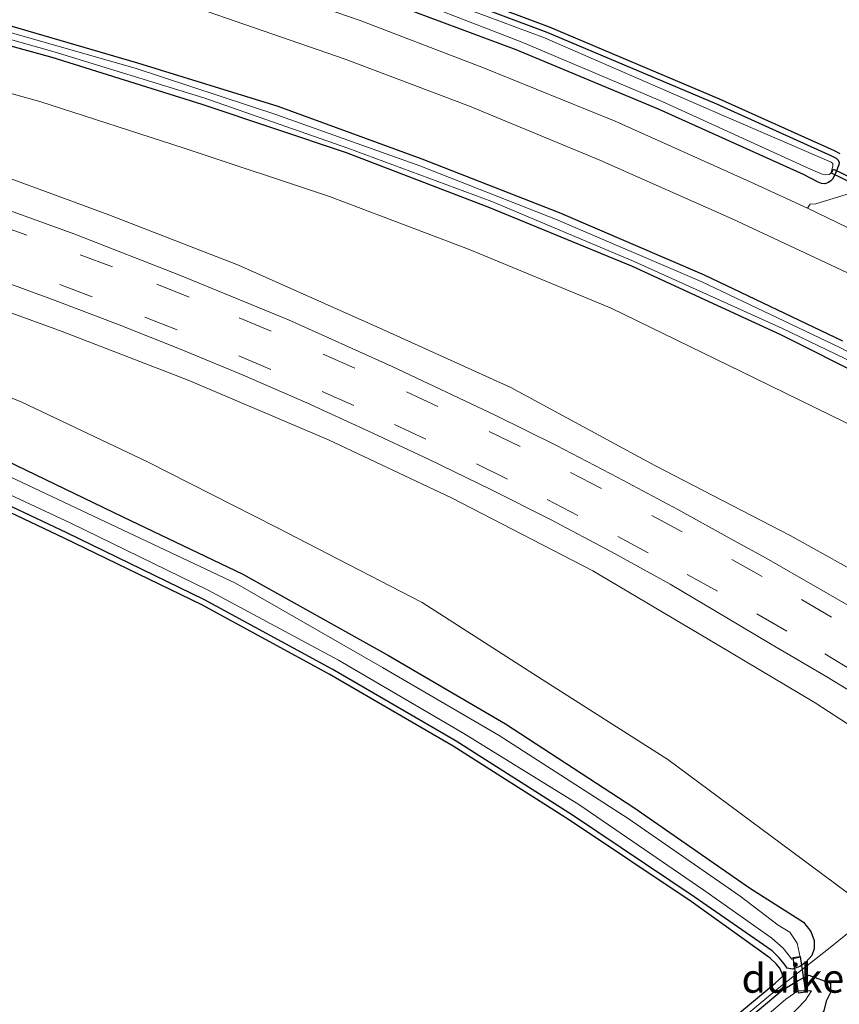
# Model space of a CAD drawing. Units: metres. Extents: x 249997 to 253698, y 465589 to 468751.
# Drawn here: x 252218 to 252289, y 467490 to 467575 of the extents above; entities that cross this region are included whole.
import ezdxf
from ezdxf.enums import TextEntityAlignment as Align

# ---------------------------------------------------------------- set-up
doc = ezdxf.new("R2010")
doc.units = ezdxf.units.M
doc.linetypes.add('IE-TERREINAFSCHEIDING', pattern=[10, 8, -2])
doc.linetypes.add('VW-3-9_STREEP', pattern=[12, 3, -9])
for name, color, linetype in [('B-ME-GW-INSTEEKWATERGANG-L-B1', 10, 'Continuous'), ('B-ME-KG-KADASTRAAL-OPNAMEDTMGRENS-L-B1', 10, 'Continuous'), ('B-ME-KW-DUIKER-GV-B6', 10, 'Continuous')]:
    doc.layers.add(name, color=color, linetype=linetype)
for name, color, linetype, lineweight in [('B-ME-GW-KRUINLIJN-L-B1', 93, 'Continuous', 18), ('B-ME-GW-TEENLIJN-L-B1', 93, 'Continuous', 18), ('B-ME-IE-GRASLAND-GV-B6', 93, 'Continuous', 18), ('B-ME-IE-TERREINAFSCHEIDING-DOORGANG-L-B1', 8, 'IE-TERREINAFSCHEIDING-KUNSTMATIG-OPEN', 18), ('B-ME-IE-TERREINAFSCHEIDING-RASTERHEKWERK-L-B1', 8, 'IE-TERREINAFSCHEIDING', 18), ('B-ME-OG-WATER-GV-B6', 153, 'Continuous', 18), ('B-ME-VH-VERH_SOORT-BITUMEN-GV-B6', 8, 'IE-TERREINAFSCHEIDING-NATUURLIJK-HOUTWAL', 18), ('B-ME-VH-VERH_SOORT-GV-B6', 8, 'Continuous', 18), ('B-ME-VW-MARKERING-39STREEP-015-L-B1', 255, 'VW-3-9_STREEP', 18)]:
    doc.layers.add(name, color=color, linetype=linetype, lineweight=lineweight)
doc.styles.add('NLCS-ISO', font='NLCS-ISO.TTF')
doc.linetypes.add('IE-TERREINAFSCHEIDING-KUNSTMATIG-OPEN', pattern='A,7,-1.5,[67,NLCS.SHX,S=0.75,R=0,X=0,Y=0],-1.5', length=10)
doc.linetypes.add('IE-TERREINAFSCHEIDING-NATUURLIJK-HOUTWAL', pattern='A,7,-1.5,[67,NLCS.SHX,S=0.75,R=45,X=0,Y=0],-1.5,7,-1.5,[70,NLCS.SHX,S=0.75,R=0,X=0,Y=0],-1.5', length=20)

msp = doc.modelspace()

# ---------------------------------------------------------------- linework, layer by layer
at = {"layer": 'B-ME-GW-INSTEEKWATERGANG-L-B1'}
for points in [[(252285.586, 467561.517, 26.519), (252273.005, 467567.19, 26.514), (252260.676, 467572.321, 26.551), (252248.26, 467576.995, 26.542), (252235.399, 467581.476, 26.501), (252223.718, 467585.118, 26.499), (252210.244, 467588.924, 26.491)], [(252216.804, 467589.403, 26.166), (252228.064, 467586.257, 26.202), (252239.494, 467582.414, 26.242), (252251.075, 467578.49, 26.316), (252263.354, 467573.869, 26.379), (252278.031, 467567.659, 26.433), (252288.02, 467563.143, 26.451), (252288.425, 467562.934, 26.486), (252288.596, 467562.755, 26.452), (252288.678, 467562.58, 26.369), (252288.642, 467562.373, 26.463), (252288.373, 467561.714, 26.465), (252288.137, 467561.157, 26.512), (252287.937, 467560.971, 26.51), (252287.748, 467560.827, 26.582), (252287.436, 467560.731, 26.611), (252287.149, 467560.742, 26.645), (252286.859, 467560.867, 26.635), (252285.586, 467561.517, 26.519)], [(252320.788, 467526.92, 26.732), (252313.606, 467531.658, 26.549), (252307.635, 467535.209, 26.379), (252303.195, 467537.655, 26.345), (252297.642, 467540.634, 26.364), (252291.15, 467543.856, 26.39), (252283.61, 467547.63, 26.364), (252270.755, 467553.561, 26.358), (252258.394, 467558.637, 26.388), (252245.969, 467563.406, 26.312), (252233.483, 467567.589, 26.414), (252220.464, 467571.679, 26.332), (252208.541, 467574.942, 26.319)], [(252215.057, 467574.935, 26.383), (252227.855, 467571.219, 26.375), (252240.035, 467567.436, 26.505), (252252.509, 467562.879, 26.483), (252264.397, 467558.231, 26.501), (252276.961, 467552.844, 26.551), (252288.958, 467547.112, 26.554)], [(252215.627, 467537.152, 26.536), (252226.594, 467531.861, 26.449), (252236.985, 467526.89, 26.459), (252249.605, 467519.826, 26.505), (252259.769, 467513.915, 26.519), (252270.868, 467506.654, 26.48), (252280.889, 467499.702, 26.44)], [(252280.889, 467499.702, 26.44), (252285.585, 467496.719, 26.814), (252286.223, 467495.91, 26.853), (252286.506, 467495.127, 26.798), (252286.501, 467494.423, 26.767), (252286.314, 467493.849, 26.639), (252285.81, 467493.296, 26.522), (252285.31, 467492.926, 26.48), (252284.622, 467492.657, 26.439), (252284.174, 467492.754, 26.301), (252283.904, 467493.118, 26.394), (252283.474, 467493.644, 26.382), (252282.854, 467494.242, 26.349), (252276.122, 467498.919, 26.356), (252265.573, 467505.987, 26.404), (252255.49, 467512.41, 26.365), (252244.727, 467518.659, 26.377), (252233.662, 467524.672, 26.339), (252221.74, 467530.473, 26.377), (252210.605, 467535.722, 26.359)], [(252271.623, 467480.66, 26.323), (252283.741, 467490.821, 26.317), (252285.129, 467491.681, 26.494), (252286.042, 467492.123, 26.587), (252287.912, 467491.444, 26.8), (252287.91, 467490.638, 26.858), (252287.556, 467489.886, 26.863), (252287.333, 467489.038, 26.785), (252286.861, 467488.346, 26.836), (252274.896, 467479.032, 26.804)]]:
    msp.add_polyline3d(points, dxfattribs=at)
at = {"layer": 'B-ME-GW-KRUINLIJN-L-B1'}
for points in [[(252080.269, 467602.893, 26.417), (252097.017, 467597.95, 26.604), (252113.021, 467592.991, 26.856), (252128.959, 467588.256, 27.207), (252145.653, 467583.011, 27.714), (252163.53, 467577.611, 28.28), (252179.706, 467572.805, 28.772), (252195.485, 467568.017, 29.233), (252211.875, 467562.996, 29.748), (252225.389, 467558.026, 30.355), (252236.631, 467553.672, 30.661), (252249.135, 467548.093, 31.119), (252260.211, 467543.061, 31.411), (252272.69, 467536.318, 31.818), (252284.433, 467530.251, 32.109), (252291.917, 467526.08, 32.279), (252299.446, 467521.129, 32.644), (252306.23, 467515.819, 33.066), (252310.04, 467513.178, 33.257), (252309.823, 467512.906, 33.258), (252309.469, 467512.44, 33.194)], [(252208.551, 467552.571, 29.851), (252221.338, 467547.915, 30.284), (252232.264, 467543.703, 30.733), (252244.418, 467538.519, 31.117), (252255.078, 467533.502, 31.467), (252267.331, 467527.177, 31.829), (252278.114, 467520.792, 32.128), (252286.597, 467515.728, 32.542), (252293.343, 467511.331, 32.743), (252296.574, 467509.148, 32.91), (252297.486, 467508.595, 32.96), (252297.979, 467508.424, 33.008), (252298.418, 467508.345, 33.057), (252298.844, 467508.286, 33.132), (252299.151, 467508.118, 33.156), (252302.3456, 467506.3349, 33.2444), (252302.548, 467506.222, 33.25), (252302.76, 467506.596, 33.271), (252302.8194, 467506.7315, 33.2792), (252302.984, 467507.107, 33.302)]]:
    msp.add_polyline3d(points, dxfattribs=at)
at = {"layer": 'B-ME-GW-TEENLIJN-L-B1'}
for points in [[(252293.11, 467538.139, 26.708), (252281.353, 467543.875, 26.518), (252268.91, 467549.949, 26.65), (252256.545, 467555.066, 26.644), (252244.494, 467559.614, 26.408), (252231.917, 467563.819, 26.489), (252219.405, 467567.841, 26.369), (252207.207, 467571.248, 26.404)], [(252205.917, 467546.655, 26.649), (252217.835, 467541.79, 26.741), (252228.728, 467536.635, 26.688), (252239.875, 467530.952, 26.707), (252252.537, 467524.434, 26.787), (252262.925, 467517.753, 26.835), (252273.829, 467510.829, 26.902), (252286.361, 467501.514, 26.956), (252289.277, 467499.369, 27.011)]]:
    msp.add_polyline3d(points, dxfattribs=at)
at = {"layer": 'B-ME-IE-GRASLAND-GV-B6'}
for points in [[(252210.426, 467589.588, 25.661), (252224.11, 467585.913, 25.682), (252235.708, 467582.139, 25.656), (252248.545, 467577.91, 25.64), (252261.12, 467573.018, 25.678), (252273.344, 467567.857, 25.687), (252285.942, 467562.11, 25.77), (252287.197, 467561.566, 25.788), (252287.513, 467561.496, 25.786), (252287.801, 467561.513, 25.814)], [(252287.801, 467561.513, 25.814), (252287.938, 467561.645, 25.799), (252288.05, 467561.889, 25.686), (252288.129, 467562.279, 25.711), (252288.118, 467562.468, 25.726), (252287.993, 467562.597, 25.76), (252277.598, 467567.065, 25.657), (252263.134, 467573.371, 25.764), (252250.731, 467578.02, 25.734), (252239.11, 467581.99, 25.714), (252227.894, 467585.659, 25.734), (252216.637, 467589.029, 25.711)], [(252290.116, 467560.056, 26.623), (252286.644, 467558.999, 26.804), (252286.168, 467558.961, 26.794), (252285.93, 467558.599, 26.822), (252280.963, 467560.894, 26.858), (252269.257, 467566.153, 26.832), (252257.851, 467570.779, 26.824), (252247.168, 467574.86, 26.804), (252233.853, 467579.472, 26.772)], [(252251.243, 467578.961, 26.316), (252263.54, 467574.333, 26.379), (252278.231, 467568.117, 26.433), (252288.238, 467563.593, 26.451), (252288.729, 467563.34, 26.486)], [(252251.075, 467578.49, 26.316), (252263.354, 467573.869, 26.379), (252278.031, 467567.659, 26.433), (252288.02, 467563.143, 26.451), (252288.425, 467562.934, 26.486), (252288.596, 467562.755, 26.452), (252288.678, 467562.58, 26.369), (252288.642, 467562.373, 26.463), (252288.373, 467561.714, 26.465), (252288.137, 467561.157, 26.512), (252287.937, 467560.971, 26.51), (252287.748, 467560.827, 26.582), (252287.436, 467560.731, 26.611), (252287.149, 467560.742, 26.645), (252286.859, 467560.867, 26.635), (252285.586, 467561.517, 26.519), (252273.005, 467567.19, 26.514), (252260.676, 467572.321, 26.551), (252248.26, 467576.995, 26.542)], [(252248.26, 467576.995, 26.542), (252260.676, 467572.321, 26.551), (252273.005, 467567.19, 26.514), (252285.586, 467561.517, 26.519), (252286.859, 467560.867, 26.635), (252287.149, 467560.742, 26.645), (252287.436, 467560.731, 26.611), (252287.748, 467560.827, 26.582), (252287.937, 467560.971, 26.51), (252288.137, 467561.157, 26.512), (252288.373, 467561.714, 26.465), (252288.642, 467562.373, 26.463), (252288.678, 467562.58, 26.369), (252288.596, 467562.755, 26.452), (252288.425, 467562.934, 26.486), (252288.02, 467563.143, 26.451), (252278.031, 467567.659, 26.433), (252263.354, 467573.869, 26.379), (252251.075, 467578.49, 26.316)], [(252208.448, 467575.603, 25.73), (252220.656, 467572.16, 25.766), (252233.627, 467568.179, 25.75), (252246.101, 467563.818, 25.819), (252258.571, 467559.188, 25.774), (252270.915, 467554, 25.806), (252283.76, 467548.169, 25.791), (252291.459, 467544.472, 25.793)], [(252233.168, 467575.907, 26.779), (252245.869, 467571.51, 26.808), (252256.628, 467567.444, 26.826), (252267.929, 467562.78, 26.832), (252279.41, 467557.68, 26.859), (252289.332, 467553.019, 26.867)], [(252291.15, 467543.856, 26.39), (252283.61, 467547.63, 26.364), (252270.755, 467553.561, 26.358), (252258.394, 467558.637, 26.388), (252245.969, 467563.406, 26.312), (252233.483, 467567.589, 26.414), (252220.464, 467571.679, 26.332), (252208.541, 467574.942, 26.319)], [(252208.541, 467574.942, 26.319), (252220.464, 467571.679, 26.332), (252233.483, 467567.589, 26.414), (252245.969, 467563.406, 26.312), (252258.394, 467558.637, 26.388), (252270.755, 467553.561, 26.358), (252283.61, 467547.63, 26.364), (252291.15, 467543.856, 26.39), (252297.642, 467540.634, 26.364), (252303.195, 467537.655, 26.345), (252307.635, 467535.209, 26.379), (252313.606, 467531.658, 26.549), (252320.788, 467526.92, 26.732), (252324.455, 467524.76, 26.821), (252325.667, 467523.966, 26.954), (252326.573, 467524.63, 26.859), (252326.754, 467525.792, 26.799), (252326.697, 467526.09, 26.803), (252326.617, 467526.309, 26.805), (252326.414, 467526.476, 26.824), (252326.121, 467526.653, 26.831)], [(252215.057, 467574.935, 26.383), (252227.855, 467571.219, 26.375), (252240.035, 467567.436, 26.505), (252252.509, 467562.879, 26.483), (252264.397, 467558.231, 26.501), (252276.961, 467552.844, 26.551), (252288.958, 467547.112, 26.554)], [(252288.958, 467547.112, 26.554), (252276.961, 467552.844, 26.551), (252264.397, 467558.231, 26.501), (252252.509, 467562.879, 26.483), (252240.035, 467567.436, 26.505), (252227.855, 467571.219, 26.375), (252215.057, 467574.935, 26.383)], [(252319.97, 467538.071, 25.936), (252315.795, 467536.874, 25.868), (252314.05, 467536.635, 25.855), (252312.246, 467536.357, 25.839), (252310.771, 467536.222, 25.742), (252309.249, 467536.164, 25.737), (252307.973, 467536.379, 25.801), (252304.961, 467538.157, 25.903), (252298.914, 467541.282, 25.847), (252292.421, 467544.591, 25.815), (252288.723, 467546.524, 25.895), (252276.726, 467552.248, 25.881), (252264.222, 467557.596, 25.844), (252252.344, 467562.283, 25.878), (252239.849, 467566.74, 25.83), (252227.676, 467570.756, 25.848), (252214.972, 467574.368, 25.847)], [(252293.11, 467538.139, 26.708), (252281.353, 467543.875, 26.518), (252268.91, 467549.949, 26.65), (252256.545, 467555.066, 26.644), (252244.494, 467559.614, 26.408), (252231.917, 467563.819, 26.489), (252219.405, 467567.841, 26.369), (252207.207, 467571.248, 26.404)], [(252207.207, 467571.248, 26.404), (252219.405, 467567.841, 26.369), (252231.917, 467563.819, 26.489), (252244.494, 467559.614, 26.408), (252256.545, 467555.066, 26.644), (252268.91, 467549.949, 26.65), (252281.353, 467543.875, 26.518), (252293.11, 467538.139, 26.708)], [(252211.875, 467562.996, 29.748), (252225.389, 467558.026, 30.355), (252236.631, 467553.672, 30.661), (252249.135, 467548.093, 31.119), (252260.211, 467543.061, 31.411), (252272.69, 467536.318, 31.818), (252284.433, 467530.251, 32.109), (252291.917, 467526.08, 32.279)], [(252323.98, 467508.608, 27.238), (252320.597, 467506.055, 27.231), (252313.494, 467510.838, 32.487), (252310.603, 467512.797, 33.132), (252310.04, 467513.178, 33.257), (252306.23, 467515.819, 33.066), (252299.446, 467521.129, 32.644), (252291.917, 467526.08, 32.279), (252284.433, 467530.251, 32.109), (252272.69, 467536.318, 31.818), (252260.211, 467543.061, 31.411), (252249.135, 467548.093, 31.119), (252236.631, 467553.672, 30.661), (252225.389, 467558.026, 30.355), (252211.875, 467562.996, 29.748)], [(252292.63, 467522.338, 32.538), (252286.963, 467525.621, 32.398), (252282.151, 467528.4, 32.266), (252280.052, 467529.512, 32.271), (252274.683, 467532.489, 32.087), (252269.501, 467535.271, 31.9), (252264.177, 467538.038, 31.72), (252258.874, 467540.666, 31.553), (252249.939, 467544.899, 31.255), (252240.955, 467548.923, 30.948), (252231.589, 467552.779, 30.664), (252222.431, 467556.359, 30.36), (252216.784, 467558.417, 30.188)], [(252208.551, 467552.571, 29.851), (252221.338, 467547.915, 30.284), (252232.264, 467543.703, 30.733), (252244.418, 467538.519, 31.117), (252255.078, 467533.502, 31.467), (252267.331, 467527.177, 31.829), (252278.114, 467520.792, 32.128), (252286.597, 467515.728, 32.542), (252293.343, 467511.331, 32.743)], [(252302.548, 467506.222, 33.25), (252302.3456, 467506.3349, 33.2444), (252299.151, 467508.118, 33.156), (252298.844, 467508.286, 33.132), (252298.418, 467508.345, 33.057), (252297.979, 467508.424, 33.008), (252297.486, 467508.595, 32.96), (252296.574, 467509.148, 32.91), (252293.343, 467511.331, 32.743), (252286.597, 467515.728, 32.542), (252278.114, 467520.792, 32.128), (252267.331, 467527.177, 31.829), (252255.078, 467533.502, 31.467), (252244.418, 467538.519, 31.117), (252232.264, 467543.703, 30.733), (252221.338, 467547.915, 30.284), (252208.551, 467552.571, 29.851)], [(252215.134, 467552.67, 30.185), (252220.747, 467550.593, 30.374), (252226.269, 467548.5, 30.553), (252231.64, 467546.365, 30.729), (252237.021, 467544.133, 30.905), (252242.533, 467541.736, 31.088), (252247.836, 467539.317, 31.263), (252253.129, 467536.817, 31.447), (252258.538, 467534.204, 31.619), (252263.652, 467531.63, 31.788), (252268.891, 467528.853, 31.987), (252274.031, 467526.028, 32.161), (252278.932, 467523.113, 32.253), (252282.729, 467520.849, 32.402), (252287.6, 467517.989, 32.576), (252292.85, 467514.776, 32.765), (252297.934, 467511.537, 33.011), (252300.171, 467510.298, 33.114), (252299.568, 467509.376, 33.209), (252299.294, 467508.88, 33.208), (252302.76, 467506.596, 33.271), (252302.548, 467506.222, 33.25)], [(252303.356, 467492.354, 27.251), (252302.375, 467492.246, 27.249), (252301.617, 467492.248, 27.213), (252300.244, 467492.432, 27.173), (252298.897, 467492.898, 27.186), (252297.757, 467493.529, 27.152), (252296.763, 467494.066, 27.085), (252295.415, 467495.048, 27.118), (252293.567, 467496.337, 27.056), (252291.711, 467497.635, 27.024), (252291.329, 467497.902, 27.017), (252289.277, 467499.369, 27.011), (252286.361, 467501.514, 26.956), (252273.829, 467510.829, 26.902), (252262.925, 467517.753, 26.835), (252252.537, 467524.434, 26.787), (252239.875, 467530.952, 26.707), (252228.728, 467536.635, 26.688), (252217.835, 467541.79, 26.741), (252205.917, 467546.655, 26.649)], [(252205.917, 467546.655, 26.649), (252217.835, 467541.79, 26.741), (252228.728, 467536.635, 26.688), (252239.875, 467530.952, 26.707), (252252.537, 467524.434, 26.787), (252262.925, 467517.753, 26.835), (252273.829, 467510.829, 26.902), (252286.361, 467501.514, 26.956), (252289.277, 467499.369, 27.011)], [(252210.605, 467535.722, 26.359), (252221.74, 467530.473, 26.377), (252233.662, 467524.672, 26.339), (252244.727, 467518.659, 26.377), (252255.49, 467512.41, 26.365), (252265.573, 467505.987, 26.404), (252276.122, 467498.919, 26.356), (252282.854, 467494.242, 26.349), (252283.474, 467493.644, 26.382), (252283.904, 467493.118, 26.394), (252284.174, 467492.754, 26.301), (252284.622, 467492.657, 26.439), (252285.31, 467492.926, 26.48), (252285.81, 467493.296, 26.522), (252286.314, 467493.849, 26.639), (252286.501, 467494.423, 26.767), (252286.506, 467495.127, 26.798), (252286.223, 467495.91, 26.853), (252285.585, 467496.719, 26.814), (252280.889, 467499.702, 26.44), (252270.868, 467506.654, 26.48), (252259.769, 467513.915, 26.519), (252249.605, 467519.826, 26.505), (252236.985, 467526.89, 26.459), (252226.594, 467531.861, 26.449), (252215.627, 467537.152, 26.536)], [(252215.627, 467537.152, 26.536), (252226.594, 467531.861, 26.449), (252236.985, 467526.89, 26.459), (252249.605, 467519.826, 26.505), (252259.769, 467513.915, 26.519), (252270.868, 467506.654, 26.48), (252280.889, 467499.702, 26.44), (252285.585, 467496.719, 26.814), (252286.223, 467495.91, 26.853), (252286.506, 467495.127, 26.798), (252286.501, 467494.423, 26.767), (252286.314, 467493.849, 26.639), (252285.81, 467493.296, 26.522), (252285.31, 467492.926, 26.48), (252284.622, 467492.657, 26.439), (252284.174, 467492.754, 26.301), (252283.904, 467493.118, 26.394), (252283.474, 467493.644, 26.382), (252282.854, 467494.242, 26.349), (252276.122, 467498.919, 26.356), (252265.573, 467505.987, 26.404), (252255.49, 467512.41, 26.365), (252244.727, 467518.659, 26.377), (252233.662, 467524.672, 26.339), (252221.74, 467530.473, 26.377), (252210.605, 467535.722, 26.359)], [(252211.059, 467536.453, 25.251), (252222.078, 467531.319, 25.201), (252234.003, 467525.509, 25.272), (252245.285, 467519.426, 25.315), (252256.133, 467513.086, 25.239), (252266.099, 467506.917, 25.246), (252276.942, 467499.491, 25.237), (252282.84, 467495.354, 25.267), (252283.834, 467494.474, 25.323)], [(252283.834, 467494.474, 25.323), (252284.581, 467493.53, 25.271), (252285.305, 467493.701, 25.236), (252285.026, 467494.894, 25.268), (252284.388, 467495.849, 25.33), (252283.389, 467496.468, 25.287), (252280.096, 467498.992, 25.332), (252270.381, 467505.71, 25.36), (252259.202, 467512.918, 25.295), (252249.099, 467518.79, 25.18), (252236.374, 467526.111, 25.352), (252226.626, 467530.711, 25.258), (252215.264, 467536.037, 25.265)], [(252271.135, 467481.478, 26.33), (252283.119, 467491.429, 26.467), (252283.796, 467492.061, 26.432), (252283.697, 467492.344, 26.463), (252283.527, 467492.735, 26.444), (252283.208, 467493.116, 26.427), (252282.692, 467493.621, 26.456), (252275.838, 467498.508, 26.356), (252265.299, 467505.568, 26.404), (252255.23, 467511.983, 26.365), (252244.482, 467518.223, 26.377), (252233.433, 467524.227, 26.339), (252221.524, 467530.022, 26.377), (252210.406, 467535.263, 26.359)], [(252287.912, 467491.444, 26.8), (252287.91, 467490.638, 26.858), (252287.556, 467489.886, 26.863), (252287.333, 467489.038, 26.785), (252286.861, 467488.346, 26.836), (252274.896, 467479.032, 26.804), (252273.927, 467480.209, 25.251), (252284.361, 467488.534, 25.278), (252285.75, 467489.965, 25.429), (252286.28, 467490.764, 25.449), (252285.087, 467490.784, 25.355), (252284.06, 467490.057, 25.391), (252272.223, 467479.847, 25.251), (252271.623, 467480.66, 26.323), (252283.741, 467490.821, 26.317), (252285.129, 467491.681, 26.494), (252286.042, 467492.123, 26.587), (252287.912, 467491.444, 26.8)], [(252287.333, 467489.038, 26.785), (252287.556, 467489.886, 26.863), (252287.91, 467490.638, 26.858), (252287.912, 467491.444, 26.8), (252286.042, 467492.123, 26.587), (252285.129, 467491.681, 26.494), (252283.741, 467490.821, 26.317), (252271.623, 467480.66, 26.323)]]:
    msp.add_polyline3d(points, dxfattribs=at)
at = {"layer": 'B-ME-IE-TERREINAFSCHEIDING-DOORGANG-L-B1'}
msp.add_line((252291.021, 467497.081, 26.933), (252287.744, 467494.406, 26.905), dxfattribs=at)
at = {"layer": 'B-ME-IE-TERREINAFSCHEIDING-RASTERHEKWERK-L-B1'}
msp.add_polyline3d([(252271.3942, 467481.0435, 26.33), (252271.454, 467481.093, 26.33), (252283.438, 467491.044, 26.467), (252287.744, 467494.406, 26.905)], dxfattribs=at)
at = {"layer": 'B-ME-KG-KADASTRAAL-OPNAMEDTMGRENS-L-B1'}
for points in [[(252251.243, 467578.961, 26.316), (252263.54, 467574.333, 26.379), (252278.231, 467568.117, 26.433), (252288.238, 467563.593, 26.451), (252288.729, 467563.34, 26.486)], [(252271.135, 467481.478, 26.33), (252283.119, 467491.429, 26.467), (252283.796, 467492.061, 26.432), (252283.697, 467492.344, 26.463), (252283.527, 467492.735, 26.444), (252283.208, 467493.116, 26.427), (252282.692, 467493.621, 26.456), (252275.838, 467498.508, 26.356), (252265.299, 467505.568, 26.404), (252255.23, 467511.983, 26.365), (252244.482, 467518.223, 26.377), (252233.433, 467524.227, 26.339), (252221.524, 467530.022, 26.377), (252210.406, 467535.263, 26.359)]]:
    msp.add_polyline3d(points, dxfattribs=at)
at = {"layer": 'B-ME-KW-DUIKER-GV-B6'}
for points in [[(252297.371, 467557.564, 25.563), (252297.197, 467557.204, 25.563), (252287.997, 467561.634, 25.554), (252288.171, 467561.994, 25.554), (252297.371, 467557.564, 25.563)], [(252285.744, 467490.66, 25.262), (252285.15, 467490.572, 25.262), (252284.695, 467493.665, 25.282), (252285.289, 467493.753, 25.282), (252285.744, 467490.66, 25.262)]]:
    msp.add_polyline3d(points, dxfattribs=at)
at = {"layer": 'B-ME-OG-WATER-GV-B6'}
for points in [[(252287.801, 467561.513, 25.814), (252287.513, 467561.496, 25.786), (252287.197, 467561.566, 25.788), (252285.942, 467562.11, 25.77), (252273.344, 467567.857, 25.687), (252261.12, 467573.018, 25.678), (252248.545, 467577.91, 25.64), (252235.708, 467582.139, 25.656), (252224.11, 467585.913, 25.682), (252210.426, 467589.588, 25.661)], [(252216.637, 467589.029, 25.711), (252227.894, 467585.659, 25.734), (252239.11, 467581.99, 25.714), (252250.731, 467578.02, 25.734), (252263.134, 467573.371, 25.764), (252277.598, 467567.065, 25.657), (252287.993, 467562.597, 25.76), (252288.118, 467562.468, 25.726), (252288.129, 467562.279, 25.711), (252288.05, 467561.889, 25.686), (252287.938, 467561.645, 25.799), (252287.801, 467561.513, 25.814)], [(252315.883, 467536.429, 25.906), (252313.954, 467536.035, 25.879), (252312.13, 467535.747, 25.828), (252309.907, 467535.22, 25.824), (252314.292, 467532.966, 25.861), (252321.89, 467528.177, 25.878), (252325.148, 467526.217, 26.025), (252326.135, 467525.587, 25.937), (252326.022, 467525.201, 26.103), (252325.445, 467525.027, 26.075), (252324.283, 467525.746, 25.988), (252321.208, 467527.643, 25.938), (252313.808, 467532.379, 25.853), (252308.008, 467535.726, 25.805), (252303.685, 467538.134, 25.793), (252297.88, 467541.271, 25.808), (252291.459, 467544.472, 25.793), (252283.76, 467548.169, 25.791), (252270.915, 467554, 25.806), (252258.571, 467559.188, 25.774), (252246.101, 467563.818, 25.819), (252233.627, 467568.179, 25.75), (252220.656, 467572.16, 25.766), (252208.448, 467575.603, 25.73)], [(252214.972, 467574.368, 25.847), (252227.676, 467570.756, 25.848), (252239.849, 467566.74, 25.83), (252252.344, 467562.283, 25.878), (252264.222, 467557.596, 25.844), (252276.726, 467552.248, 25.881), (252288.723, 467546.524, 25.895)], [(252285.305, 467493.701, 25.236), (252284.581, 467493.53, 25.271), (252283.834, 467494.474, 25.323), (252282.84, 467495.354, 25.267), (252276.942, 467499.491, 25.237), (252266.099, 467506.917, 25.246), (252256.133, 467513.086, 25.239), (252245.285, 467519.426, 25.315), (252234.003, 467525.509, 25.272), (252222.078, 467531.319, 25.201), (252211.059, 467536.453, 25.251)], [(252215.264, 467536.037, 25.265), (252226.626, 467530.711, 25.258), (252236.374, 467526.111, 25.352), (252249.099, 467518.79, 25.18), (252259.202, 467512.918, 25.295), (252270.381, 467505.71, 25.36), (252280.096, 467498.992, 25.332), (252283.389, 467496.468, 25.287), (252284.388, 467495.849, 25.33), (252285.026, 467494.894, 25.268), (252285.305, 467493.701, 25.236)], [(252273.927, 467480.209, 25.251), (252272.223, 467479.847, 25.251), (252284.06, 467490.057, 25.391), (252285.087, 467490.784, 25.355), (252286.28, 467490.764, 25.449), (252285.75, 467489.965, 25.429), (252284.361, 467488.534, 25.278), (252273.927, 467480.209, 25.251)]]:
    msp.add_polyline3d(points, dxfattribs=at)
at = {"layer": 'B-ME-VH-VERH_SOORT-BITUMEN-GV-B6'}
for points in [[(252233.853, 467579.472, 26.772), (252247.168, 467574.86, 26.804), (252257.851, 467570.779, 26.824), (252269.257, 467566.153, 26.832), (252280.963, 467560.894, 26.858), (252285.93, 467558.599, 26.822), (252291.074, 467556.113, 26.845)], [(252289.332, 467553.019, 26.867), (252279.41, 467557.68, 26.859), (252267.929, 467562.78, 26.832), (252256.628, 467567.444, 26.826), (252245.869, 467571.51, 26.808), (252233.168, 467575.907, 26.779)], [(252216.784, 467558.417, 30.188), (252222.431, 467556.359, 30.36), (252231.589, 467552.779, 30.664), (252240.955, 467548.923, 30.948), (252249.939, 467544.899, 31.255), (252258.874, 467540.666, 31.553), (252264.177, 467538.038, 31.72), (252269.501, 467535.271, 31.9), (252274.683, 467532.489, 32.087), (252280.052, 467529.512, 32.271), (252282.151, 467528.4, 32.266), (252286.963, 467525.621, 32.398), (252292.63, 467522.338, 32.538)], [(252292.85, 467514.776, 32.765), (252287.6, 467517.989, 32.576), (252282.729, 467520.849, 32.402), (252278.932, 467523.113, 32.253), (252274.031, 467526.028, 32.161), (252268.891, 467528.853, 31.987), (252263.652, 467531.63, 31.788), (252258.538, 467534.204, 31.619), (252253.129, 467536.817, 31.447), (252247.836, 467539.317, 31.263), (252242.533, 467541.736, 31.088), (252237.021, 467544.133, 30.905), (252231.64, 467546.365, 30.729), (252226.269, 467548.5, 30.553), (252220.747, 467550.593, 30.374), (252215.134, 467552.67, 30.185)]]:
    msp.add_polyline3d(points, dxfattribs=at)
at = {"layer": 'B-ME-VH-VERH_SOORT-GV-B6'}
msp.add_polyline3d([(252295.725, 467553.761, 26.824), (252291.074, 467556.113, 26.845), (252285.93, 467558.599, 26.822), (252286.168, 467558.961, 26.794), (252286.644, 467558.999, 26.804), (252290.116, 467560.056, 26.623), (252290.731, 467561.079, 26.55), (252294.432, 467559.236, 26.528), (252294.136, 467558.489, 26.568), (252295.048, 467556.364, 26.692), (252295.959, 467554.162, 26.78), (252295.725, 467553.761, 26.824)], dxfattribs=at)
at = {"layer": 'B-ME-VW-MARKERING-39STREEP-015-L-B1'}
for points in [[(252311.016, 467508.321, 33.309), (252306.377, 467511.462, 33.175), (252299.764, 467515.815, 32.955), (252294.171, 467519.4, 32.723), (252288.009, 467523.168, 32.53), (252282.001, 467526.689, 32.376), (252275.076, 467530.552, 32.144), (252268.067, 467534.319, 31.901), (252261.033, 467537.948, 31.655), (252253.892, 467541.418, 31.424), (252246.703, 467544.748, 31.187), (252239.438, 467547.949, 30.945), (252232.338, 467550.908, 30.723), (252225.701, 467553.532, 30.503), (252218.28, 467556.259, 30.262), (252211.677, 467558.635, 30.056)], [(252308.531, 467506.374, 33.362), (252301.587, 467511.004, 33.135), (252295.842, 467514.776, 32.912), (252290.009, 467518.435, 32.67), (252284.13, 467521.957, 32.485), (252278.138, 467525.404, 32.299), (252272.125, 467528.734, 32.097), (252266.035, 467531.985, 31.882), (252259.941, 467535.129, 31.673), (252252.854, 467538.578, 31.442), (252246.613, 467541.513, 31.225), (252239.426, 467544.633, 30.987), (252231.303, 467548.055, 30.724), (252223.951, 467550.931, 30.477), (252216.626, 467553.678, 30.242)]]:
    msp.add_polyline3d(points, dxfattribs=at)

# ---------------------------------------------------------------- texts
at = {"layer": 'B-ME-KW-DUIKER-GV-B6', "ltscale": 0.2, "style": 'NLCS-ISO'}
msp.add_text('duiker', height=2.5, dxfattribs=at).set_placement((252285.3244, 467491.862), align=Align.MIDDLE_CENTER)

doc.saveas('drawing.dxf')
